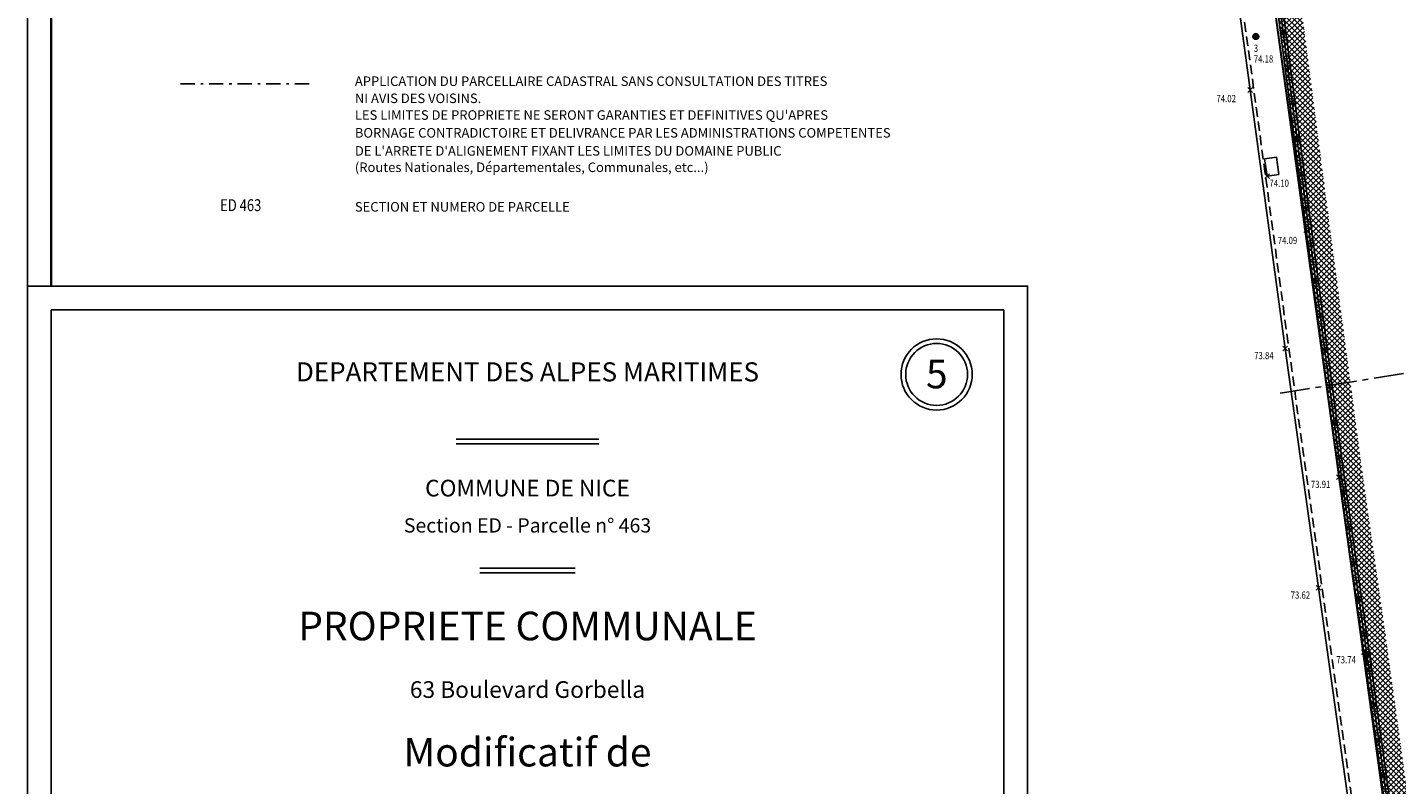
# Model space of a CAD drawing. Units: metres. Extents: x 1042452 to 1043011, y 6298920 to 6301301.
# Drawn here: x 1042700 to 1042758, y 6300273 to 6300305 of the extents above; entities that cross this region are included whole.
import ezdxf
from ezdxf.enums import TextEntityAlignment as Align

# ---------------------------------------------------------------- set-up
doc = ezdxf.new("R2010")
doc.units = ezdxf.units.M
doc.header["$PDMODE"] = 3
doc.header["$PDSIZE"] = 0.1
for name, pattern in [('AXES', [2, 1.25, -0.25, 0.25, -0.25]), ('CADASTRE', [1.1, 0.6, -0.25, 0, -0.25]), ('PT', [1000, 0, -1000]), ('TCOURT', [0.6, 0.4, -0.2])]:
    doc.linetypes.add(name, pattern=pattern)
for name, color, linetype in [('00-assiette-div-vol', 162, 'CADASTRE'), ('_____Coupes', 9, 'Continuous'), ('_____Limites Volumes', 21, 'Continuous'), ('_____Teintes Volumes', 7, 'Continuous'), ('CADRE-CARROYAGE', 2, 'Continuous'), ('CADRE-TITRE', 2, 'Continuous'), ('CLOTURE', 54, 'Continuous'), ('CLOTURE-SYMB', 86, 'Continuous'), ('L1', 90, 'CADASTRE'), ('L2', 91, 'Continuous'), ('MUR-BAHUT', 8, 'Continuous'), ('PTS-STS', 7, 'Continuous'), ('PTS-STS-ALT', 13, 'Continuous'), ('PTS-STS-MAT', 22, 'Continuous'), ('PTS-TN', 7, 'Continuous'), ('PTS-TN-ALT', 5, 'Continuous'), ('RES-DIVERS-SYMB', 7, 'Continuous'), ('RES-GAZ-SYMB', 2, 'Continuous'), ('STATION-SYMB', 22, 'Continuous'), ('VOIRIE-BORDURE', 233, 'Continuous'), ('VOIRIE-BORDURE-EPAIS', 86, 'TCOURT')]:
    doc.layers.add(name, color=color, linetype=linetype)
doc.layers.add('PTS-REF', color=6, linetype='Continuous', plot=False)
doc.styles.add('CAD', font='romans.shx', dxfattribs={"width": 0.8, "oblique": 18})
doc.styles.add('RC', font='romanc.shx')
doc.styles.add('RS', font='romans.shx')
doc.styles.get("Standard").update_dxf_attribs({"font": 'romans.shx', "width": 0.8})

# ---------------------------------------------------------------- blocks, each defined once
blk = doc.blocks.new('E_STATION')
at = {"color": 0, "linetype": 'ByBlock', "lineweight": -2}
for radius in [0.12, 0.08]:
    blk.add_circle((0, 0), radius, dxfattribs=at)
blk = doc.blocks.new('L1T')
at = {"color": 0, "linetype": 'ByBlock', "lineweight": -2}
blk.add_lwpolyline([(0, 1), (1, 1), (1, 0), (0, 0)], close=True, dxfattribs=at)
blk = doc.blocks.new('CPT')
at = {"linetype": 'ByBlock', "lineweight": -2}
blk.add_hatch(color=0, dxfattribs=at).paths.add_polyline_path([(1, 0), (0, 1), (0, 0)])
at = {"color": 0, "linetype": 'ByBlock', "lineweight": -2, "flags": 128}
blk.add_lwpolyline([(0, 1), (0, 0), (1, 0), (1, 1), (0, 1), (1, 0)], dxfattribs=at)
blk = doc.blocks.new('CLOT')
at = {"color": 0, "linetype": 'ByBlock', "lineweight": -2, "flags": 128}
for points in [[(0.5, 0.5), (-0.5, -0.5)], [(-0.5, 0.5), (0.5, -0.5)]]:
    blk.add_lwpolyline(points, dxfattribs=at)
blk = doc.blocks.new('PTS-STS')
at = {"color": 0}
blk.add_point((0, 0), dxfattribs=at)
at = {"layer": 'PTS-REF', "width": 0.8}
blk.add_attdef('PH', text='', height=0.1, dxfattribs=at).set_placement((-0.1, 0.2), align=Align.MIDDLE_RIGHT)
at = {"layer": 'PTS-STS-ALT', "width": 0.8}
blk.add_attdef('ALT', text='', height=0.3, dxfattribs=at).set_placement((0.1, -0.3), align=Align.MIDDLE_LEFT)
at = {"layer": 'PTS-STS-MAT', "width": 0.8}
blk.add_attdef('MAT', (0.1, 0.2), '', height=0.3, dxfattribs=at)
blk = doc.blocks.new('PTS-TN')
at = {"color": 0}
blk.add_point((0, 0), dxfattribs=at)
at = {"layer": 'PTS-REF', "width": 0.8}
blk.add_attdef('PH', text='', height=0.1, dxfattribs=at).set_placement((-0.1, 0.2), align=Align.RIGHT)
at = {"layer": 'PTS-TN-ALT', "width": 0.8}
blk.add_attdef('ALT', text='', height=0.3, dxfattribs=at).set_placement((0.1, -0.3), align=Align.MIDDLE_LEFT)

msp = doc.modelspace()

# ---------------------------------------------------------------- hatches: boundary and pattern name
at = {"layer": '_____Teintes Volumes'}
h = msp.add_hatch(dxfattribs=at)
h.set_pattern_fill('ANSI37', color=211, scale=0.05)
h.set_pattern_definition([(45, (1042700.21333, 6299182.5181), (-0.112253202, 0.112253202), []), (135, (1042700.21333, 6299182.5181), (-0.112253202, -0.112253202), [])])
h.paths.add_polyline_path([(1042839.274, 6300253.962), (1042848.36, 6300254.569), (1042855.371, 6300255.038), (1042853.792, 6300265.034), (1042853.074, 6300269.518), (1042851.959, 6300276.529), (1042846.4, 6300310.77), (1042845.993, 6300313.311), (1042844.971, 6300319.892), (1042843.711, 6300328.015), (1042842.317, 6300336.954), (1042842.025, 6300338.748), (1042839.232, 6300338.267), (1042829.497, 6300336.748), (1042824.563, 6300335.964), (1042819.413, 6300335.14), (1042818.943, 6300337.659), (1042817.247, 6300348.078), (1042815.801, 6300357.234), (1042813.889, 6300369.165), (1042812.587, 6300377.322), (1042811.237, 6300385.692), (1042809.877, 6300394.603), (1042809.291, 6300394.549), (1042806.304, 6300394.243), (1042795.748, 6300393.224), (1042785.455, 6300392.294), (1042774.819, 6300391.278), (1042764.405, 6300390.275), (1042754.77, 6300389.377), (1042744.687, 6300388.508), (1042741.536, 6300384.587), (1042742.212, 6300380.413), (1042743.005, 6300375.047), (1042744.286, 6300365.686), (1042745.693, 6300355.429), (1042747.025, 6300345.656), (1042748.472, 6300335.222), (1042749.901, 6300325.03), (1042751.13, 6300316.303), (1042752.547, 6300306.467), (1042753.907, 6300296.01), (1042755.283, 6300285.634), (1042756.326, 6300278.288), (1042757.6, 6300269.074), (1042758.875, 6300259.69), (1042759.955, 6300251.698), (1042763.884, 6300248.501), (1042771.805, 6300249.109), (1042782.022, 6300249.875), (1042789.953, 6300250.353), (1042793.285, 6300250.53), (1042796.413, 6300250.743), (1042795.775, 6300255.588), (1042800.49, 6300256.347), (1042808.486, 6300257.634), (1042809.45, 6300251.969), (1042819.032, 6300252.61), (1042832.228, 6300253.503)])
h.paths.add_polyline_path([(1042840.118, 6300255.021), (1042848.293, 6300255.567), (1042854.212, 6300255.962), (1042852.805, 6300264.877), (1042852.087, 6300269.36), (1042850.971, 6300276.37), (1042845.413, 6300310.61), (1042845.005, 6300313.155), (1042843.983, 6300319.739), (1042842.722, 6300327.861), (1042841.33, 6300336.797), (1042841.2, 6300337.591), (1042839.394, 6300337.28), (1042829.653, 6300335.76), (1042824.72, 6300334.977), (1042818.609, 6300333.999), (1042817.957, 6300337.487), (1042816.26, 6300347.92), (1042814.814, 6300357.077), (1042812.901, 6300369.007), (1042811.6, 6300377.164), (1042810.249, 6300385.537), (1042809.031, 6300393.517), (1042806.403, 6300393.248), (1042795.841, 6300392.229), (1042785.548, 6300391.298), (1042774.914, 6300390.282), (1042764.499, 6300389.28), (1042754.859, 6300388.381), (1042745.199, 6300387.549), (1042742.594, 6300384.308), (1042743.2, 6300380.566), (1042743.995, 6300375.187), (1042745.276, 6300365.822), (1042746.684, 6300355.565), (1042748.016, 6300345.793), (1042749.462, 6300335.361), (1042750.891, 6300325.169), (1042752.12, 6300316.444), (1042753.538, 6300306.602), (1042754.898, 6300296.141), (1042756.273, 6300285.77), (1042757.316, 6300278.427), (1042758.591, 6300269.21), (1042759.866, 6300259.825), (1042760.893, 6300252.224), (1042764.206, 6300249.528), (1042771.729, 6300250.106), (1042781.955, 6300250.873), (1042789.897, 6300251.352), (1042793.225, 6300251.528), (1042795.283, 6300251.668), (1042794.657, 6300256.421), (1042799.343, 6300257.175), (1042809.306, 6300258.779), (1042810.284, 6300253.027), (1042818.964, 6300253.608), (1042832.162, 6300254.501), (1042838.114, 6300254.889)], flags=16)

# ---------------------------------------------------------------- linework, layer by layer
at = {"flags": 128}
msp.add_lwpolyline([(1042759.955, 6300251.698), (1042743.005, 6300375.047)], dxfattribs=at)
at = {"layer": '00-assiette-div-vol', "color": 162, "const_width": 0.085, "flags": 128}
msp.add_lwpolyline([(1042855.371, 6300255.038), (1042842.025, 6300338.748), (1042839.232, 6300338.267), (1042829.497, 6300336.748), (1042824.563, 6300335.964), (1042819.413, 6300335.14), (1042818.943, 6300337.659), (1042811.237, 6300385.692), (1042809.877, 6300394.603), (1042744.687, 6300388.508), (1042741.536, 6300384.587), (1042743.005, 6300375.047), (1042759.955, 6300251.698), (1042763.884, 6300248.501), (1042789.953, 6300250.353), (1042793.285, 6300250.53), (1042801.3, 6300251.077), (1042809.641, 6300251.608), (1042809.668, 6300251.984), (1042819.032, 6300252.61), (1042832.228, 6300253.503), (1042839.274, 6300253.962), (1042855.371, 6300255.038)], close=True, dxfattribs=at)
at = {"layer": '_____Coupes', "color": 7, "linetype": 'AXES', "flags": 128}
msp.add_lwpolyline([(1042752.812, 6300289.157), (1042753.28, 6300289.232), (1042753.428, 6300289.255), (1042754.765, 6300289.468), (1042754.774, 6300289.47), (1042754.84, 6300289.481), (1042754.888, 6300289.488), (1042755.001, 6300289.506), (1042767.235, 6300291.459), (1042770.363, 6300291.958), (1042770.368, 6300291.959), (1042772.192, 6300292.25), (1042772.246, 6300292.258), (1042772.463, 6300292.293), (1042772.488, 6300292.297), (1042778.114, 6300293.195), (1042789.589, 6300295.026), (1042790.033, 6300295.097), (1042792.01, 6300295.413), (1042792.218, 6300295.446), (1042796.46, 6300296.123), (1042808.076, 6300297.976), (1042808.506, 6300298.045), (1042808.549, 6300298.052), (1042810.169, 6300298.31), (1042847.721, 6300304.303)], dxfattribs=at)
at = {"layer": '_____Limites Volumes', "flags": 128}
msp.add_lwpolyline([(1042743.005, 6300375.047), (1042759.955, 6300251.698)], dxfattribs=at)
at = {"layer": 'CADRE-CARROYAGE'}
for points in [[(1042700.213, 6300412.455), (1042868.213, 6300412.455), (1042868.213, 6300234.255), (1042700.213, 6300234.255)], [(1042700.213, 6300234.255), (1042868.213, 6300234.255), (1042868.213, 6300412.455), (1042700.213, 6300412.455)]]:
    msp.add_lwpolyline(points, close=True, dxfattribs=at)
at = {"layer": 'CADRE-CARROYAGE', "const_width": 0.1}
msp.add_lwpolyline([(1042742.213, 6300235.255), (1042867.213, 6300235.255), (1042867.213, 6300411.455), (1042701.213, 6300411.455), (1042701.213, 6300293.655)], dxfattribs=at)
at = {"layer": 'CADRE-CARROYAGE'}
msp.add_lwpolyline([(1042701.213, 6300293.655), (1042701.213, 6300411.455), (1042867.213, 6300411.455), (1042867.213, 6300235.255), (1042742.213, 6300235.255)], dxfattribs=at)
at = {"layer": 'CADRE-CARROYAGE', "flags": 128}
msp.add_lwpolyline([(1042742.213, 6300235.255), (1042867.213, 6300235.255), (1042867.213, 6300411.455), (1042701.213, 6300411.455), (1042701.213, 6300293.655)], dxfattribs=at)
at = {"layer": 'CADRE-TITRE', "color": 1}
for p, q in [((1042718.213, 6300287.231), (1042724.213, 6300287.231)), ((1042719.213, 6300281.821), (1042723.213, 6300281.821))]:
    msp.add_line(p, q, dxfattribs=at)
at = {"layer": 'CADRE-TITRE'}
for p, q in [((1042718.213, 6300287.031), (1042724.213, 6300287.031)), ((1042719.213, 6300281.621), (1042723.213, 6300281.621))]:
    msp.add_line(p, q, dxfattribs=at)
at = {"layer": 'CADRE-TITRE', "flags": 128}
msp.add_lwpolyline([(1042742.213, 6300234.255), (1042700.213, 6300234.255), (1042700.213, 6300293.655), (1042742.213, 6300293.655), (1042742.213, 6300234.255)], dxfattribs=at)
at = {"layer": 'CADRE-TITRE', "color": 1, "flags": 128}
msp.add_lwpolyline([(1042741.213, 6300235.255), (1042701.213, 6300235.255), (1042701.213, 6300292.655), (1042741.213, 6300292.655)], close=True, dxfattribs=at)
at = {"layer": 'CADRE-TITRE', "color": 20, "transparency": 33554687}
for radius in [1.495, 1.299]:
    msp.add_circle((1042738.391, 6300289.946), radius, dxfattribs=at)
at = {"layer": 'CLOTURE', "linetype": 'Continuous', "flags": 128}
for points in [[(1042756.44, 6300278.304), (1042755.397, 6300285.649), (1042754.021, 6300296.025), (1042752.661, 6300306.482), (1042751.244, 6300316.319), (1042750.015, 6300325.046), (1042748.586, 6300335.238), (1042747.139, 6300345.672), (1042745.807, 6300355.444), (1042744.4, 6300365.702), (1042743.119, 6300375.063), (1042742.326, 6300380.431), (1042741.658, 6300384.555), (1042744.746, 6300388.398), (1042754.78, 6300389.263), (1042764.415, 6300390.161), (1042774.83, 6300391.163), (1042785.466, 6300392.179), (1042795.759, 6300393.11), (1042806.315, 6300394.129), (1042809.687, 6300394.395), (1042810.623, 6300388.121)], [(1042756.44, 6300278.304), (1042757.714, 6300269.09), (1042758.989, 6300259.706), (1042760.063, 6300251.759), (1042763.921, 6300248.619), (1042771.796, 6300249.224), (1042782.014, 6300249.99), (1042789.946, 6300250.468)]]:
    msp.add_lwpolyline(points, dxfattribs=at)
at = {"layer": 'L1'}
msp.add_lwpolyline([(1042706.641, 6300302.139), (1042712.201, 6300302.139)], dxfattribs=at)
at = {"layer": 'MUR-BAHUT', "flags": 128}
for points in [[(1042756.326, 6300278.288), (1042755.283, 6300285.634), (1042753.907, 6300296.01), (1042752.547, 6300306.467), (1042751.13, 6300316.303), (1042749.901, 6300325.03), (1042748.472, 6300335.222), (1042747.025, 6300345.656), (1042745.693, 6300355.429), (1042744.286, 6300365.686), (1042743.005, 6300375.047), (1042742.212, 6300380.413), (1042741.536, 6300384.587), (1042744.687, 6300388.508), (1042754.77, 6300389.377), (1042764.405, 6300390.275), (1042774.819, 6300391.278), (1042785.455, 6300392.294), (1042795.748, 6300393.224), (1042806.304, 6300394.243)], [(1042756.554, 6300278.32), (1042755.51, 6300285.665), (1042754.135, 6300296.04), (1042752.775, 6300306.498), (1042751.358, 6300316.336), (1042750.129, 6300325.062), (1042748.7, 6300335.254), (1042747.253, 6300345.688), (1042745.921, 6300355.46), (1042744.514, 6300365.717), (1042743.233, 6300375.079), (1042742.44, 6300380.448), (1042741.779, 6300384.523), (1042744.805, 6300388.287), (1042754.79, 6300389.148), (1042764.426, 6300390.046), (1042774.841, 6300391.049), (1042785.476, 6300392.065), (1042795.77, 6300392.995), (1042806.326, 6300394.015)], [(1042756.326, 6300278.288), (1042756.554, 6300278.32)], [(1042756.326, 6300278.288), (1042756.554, 6300278.319)], [(1042756.326, 6300278.288), (1042757.6, 6300269.074), (1042758.875, 6300259.69), (1042759.955, 6300251.698), (1042763.884, 6300248.501), (1042771.805, 6300249.109), (1042782.022, 6300249.875), (1042789.953, 6300250.353)], [(1042756.554, 6300278.319), (1042757.828, 6300269.105), (1042759.103, 6300259.721), (1042760.17, 6300251.819), (1042763.958, 6300248.737), (1042771.787, 6300249.338), (1042782.007, 6300250.104), (1042789.939, 6300250.583)]]:
    msp.add_lwpolyline(points, dxfattribs=at)
at = {"layer": 'VOIRIE-BORDURE', "flags": 128}
msp.add_lwpolyline([(1042789.6, 6300248.302), (1042780.91, 6300247.737), (1042770.85, 6300247.036), (1042764.313, 6300246.564, -0.166479), (1042760.523, 6300247.538, -0.195989), (1042758.616, 6300250.794), (1042757.204, 6300260.891), (1042755.804, 6300271.168), (1042754.43, 6300280.985), (1042753.029, 6300291.037), (1042751.56, 6300301.887), (1042749.739, 6300315.295), (1042747.314, 6300332.714), (1042745.934, 6300342.64), (1042744.604, 6300352.243)], format="xyb", dxfattribs=at)
at = {"layer": 'VOIRIE-BORDURE-EPAIS', "linetype": 'TCOURT', "flags": 128}
msp.add_lwpolyline([(1042789.59, 6300248.452), (1042780.9, 6300247.886), (1042770.839, 6300247.185), (1042764.302, 6300246.713, -0.166262), (1042760.61, 6300247.66, -0.195684), (1042758.764, 6300250.816), (1042757.353, 6300260.911), (1042755.952, 6300271.189), (1042754.578, 6300281.006), (1042753.177, 6300291.057), (1042751.709, 6300301.907), (1042749.887, 6300315.316), (1042747.462, 6300332.735), (1042746.083, 6300342.661), (1042744.753, 6300352.264), (1042743.368, 6300362.119), (1042741.642, 6300374.679), (1042740.069, 6300385.578, -0.21231), (1042741.408, 6300389.352, -0.181236), (1042744.518, 6300390.865), (1042754.48, 6300391.756), (1042763.797, 6300392.602), (1042775.186, 6300393.701), (1042784.525, 6300394.588), (1042796.251, 6300395.701), (1042806.932, 6300396.662), (1042818.141, 6300397.696)], format="xyb", dxfattribs=at)

# ---------------------------------------------------------------- block references
at = {"layer": 'CLOTURE-SYMB'}
for p, xscale, yscale, zscale, rotation in [((1042752.942, 6300304.32), 0.2, 0.2, 0.2, 97.41008288089594), ((1042753.136, 6300302.832), 0.2, 0.2, 0.2, 97.41008288089594), ((1042753.329, 6300301.345), 0.2, 0.2, 0.2, 97.41008288089594), ((1042753.523, 6300299.857), 0.2, 0.2, 0.2, 97.41008288089594), ((1042753.716, 6300298.37), 0.2, 0.2, 0.2, 97.41008288089594), ((1042753.91, 6300296.882), 0.2, 0.2, 0.2, 97.41008288089594), ((1042754.105, 6300295.395), 0.2000000000000001, 0.2000000000000001, 0.2000000000000001, 97.55141905168372), ((1042754.302, 6300293.908), 0.2000000000000001, 0.2000000000000001, 0.2000000000000001, 97.55141905168372), ((1042754.499, 6300292.421), 0.2000000000000001, 0.2000000000000001, 0.2000000000000001, 97.55141905168372), ((1042754.696, 6300290.934), 0.2000000000000001, 0.2000000000000001, 0.2000000000000001, 97.55141905168372), ((1042754.893, 6300289.447), 0.2000000000000001, 0.2000000000000001, 0.2000000000000001, 97.55141905168372), ((1042755.09, 6300287.96), 0.2000000000000001, 0.2000000000000001, 0.2000000000000001, 97.55141905168372), ((1042755.287, 6300286.473), 0.2000000000000001, 0.2000000000000001, 0.2000000000000001, 97.55141905168372), ((1042755.491, 6300284.987), 0.2, 0.2, 0.2, 98.08258593751945), ((1042755.701, 6300283.502), 0.2, 0.2, 0.2, 98.08258593751945), ((1042755.912, 6300282.017), 0.2, 0.2, 0.2, 98.08258593751945), ((1042756.123, 6300280.532), 0.2, 0.2, 0.2, 98.08258593751945), ((1042756.334, 6300279.047), 0.2, 0.2, 0.2, 98.08258593751945), ((1042756.542, 6300277.561), 0.2000000000000001, 0.2000000000000001, 0.2000000000000001, 277.8746248605249), ((1042756.748, 6300276.075), 0.2000000000000001, 0.2000000000000001, 0.2000000000000001, 277.8746248605249), ((1042756.953, 6300274.589), 0.2000000000000001, 0.2000000000000001, 0.2000000000000001, 277.8746248605249), ((1042757.159, 6300273.103), 0.2000000000000001, 0.2000000000000001, 0.2000000000000001, 277.8746248605249)]:
    msp.add_blockref('CLOT', p, dxfattribs=dict(at, xscale=xscale, yscale=yscale, zscale=zscale, rotation=rotation))
at = {"layer": 'PTS-STS'}
ref = msp.add_blockref('PTS-STS', (1042751.795, 6300304.135), dxfattribs=at)
ref.add_attrib('MAT', '3', (1042751.708, 6300303.49), dxfattribs={"layer": 'PTS-STS-MAT', "height": 0.3, "rotation": 360, "width": 0.8})
ref.add_attrib('ALT', '74.18', dxfattribs={"layer": 'PTS-STS-ALT', "height": 0.3, "rotation": 360, "width": 0.8}).set_placement((1042751.708, 6300303.19), align=Align.MIDDLE_LEFT)
at = {"layer": 'PTS-TN'}
ref = msp.add_blockref('PTS-TN', (1042751.56, 6300301.887), dxfattribs=at)
ref.add_attrib('ALT', '74.02', dxfattribs={"layer": 'PTS-TN-ALT', "height": 0.3, "width": 0.8}).set_placement((1042750.142, 6300301.525), align=Align.MIDDLE_LEFT)
ref = msp.add_blockref('PTS-TN', (1042752.267, 6300298.273), dxfattribs=at)
ref.add_attrib('ALT', '74.10', dxfattribs={"layer": 'PTS-TN-ALT', "height": 0.3, "rotation": 360, "width": 0.8}).set_placement((1042752.367, 6300297.973), align=Align.MIDDLE_LEFT)
ref = msp.add_blockref('PTS-TN', (1042753.907, 6300296.01), dxfattribs=at)
ref.add_attrib('ALT', '74.09', dxfattribs={"layer": 'PTS-TN-ALT', "height": 0.3, "width": 0.8}).set_placement((1042752.716, 6300295.571), align=Align.MIDDLE_LEFT)
ref = msp.add_blockref('PTS-TN', (1042753.029, 6300291.037), dxfattribs=at)
ref.add_attrib('ALT', '73.84', dxfattribs={"layer": 'PTS-TN-ALT', "height": 0.3, "width": 0.8}).set_placement((1042751.725, 6300290.737), align=Align.MIDDLE_LEFT)
ref = msp.add_blockref('PTS-TN', (1042755.283, 6300285.634), dxfattribs=at)
ref.add_attrib('ALT', '73.91', dxfattribs={"layer": 'PTS-TN-ALT', "height": 0.3, "width": 0.8}).set_placement((1042754.105, 6300285.334), align=Align.MIDDLE_LEFT)
ref = msp.add_blockref('PTS-TN', (1042754.43, 6300280.985), dxfattribs=at)
ref.add_attrib('ALT', '73.62', dxfattribs={"layer": 'PTS-TN-ALT', "height": 0.3, "width": 0.8}).set_placement((1042753.257, 6300280.685), align=Align.MIDDLE_LEFT)
ref = msp.add_blockref('PTS-TN', (1042756.326, 6300278.288), dxfattribs=at)
ref.add_attrib('ALT', '73.74', dxfattribs={"layer": 'PTS-TN-ALT', "height": 0.3, "width": 0.8}).set_placement((1042755.178, 6300277.971), align=Align.MIDDLE_LEFT)
at = {"layer": 'RES-DIVERS-SYMB', "xscale": 0.7295312795988915, "yscale": -0.501725054797169, "rotation": 98.34407464819787}
msp.add_blockref('L1T', (1042752.267, 6300298.273), dxfattribs=at)
at = {"layer": 'RES-GAZ-SYMB', "xscale": 0.55, "yscale": 0.25, "rotation": 277.9003460728011}
msp.add_blockref('CPT', (1042756.326, 6300278.288), dxfattribs=at)
at = {"layer": 'STATION-SYMB', "rotation": 359.9936215300319}
msp.add_blockref('E_STATION', (1042751.795, 6300304.135), dxfattribs=at)
msp.add_blockref('E_STATION', (1042751.795, 6300304.135), dxfattribs=at)
msp.add_blockref('E_STATION', (1042751.795, 6300304.135), dxfattribs=at)
msp.add_blockref('E_STATION', (1042751.795, 6300304.135), dxfattribs=at)

# ---------------------------------------------------------------- texts
at = {"layer": 'CADRE-TITRE', "color": 20, "transparency": 33554687, "style": 'RC'}
msp.add_text('5', height=1.2, dxfattribs=at).set_placement((1042738.399, 6300289.364), align=Align.CENTER)
at = {"layer": 'CADRE-TITRE', "color": 6, "style": 'RC'}
for s, height, p in [('DEPARTEMENT DES ALPES MARITIMES', 0.8, (1042721.213, 6300289.655)), ('COMMUNE DE NICE', 0.7, (1042721.213, 6300284.825)), ('Section ED - Parcelle n° 463', 0.6, (1042721.213, 6300283.31)), ('63 Boulevard Gorbella', 0.7, (1042721.213, 6300276.369))]:
    msp.add_text(s, height=height, dxfattribs=at).set_placement(p, align=Align.CENTER)
at = {"layer": 'CADRE-TITRE', "color": 255, "style": 'RC'}
for s, p in [('PROPRIETE COMMUNALE', (1042721.213, 6300278.787)), ('Modificatif de', (1042721.213, 6300273.491))]:
    msp.add_text(s, height=1.2, dxfattribs=at).set_placement(p, align=Align.CENTER)
at = {"layer": 'L2', "color": 6, "linetype": 'PT', "style": 'RS'}
for s, p in [('APPLICATION DU PARCELLAIRE CADASTRAL SANS CONSULTATION DES TITRES', (1042713.964, 6300302.055)), ('NI AVIS DES VOISINS.', (1042713.964, 6300301.338)), ("LES LIMITES DE PROPRIETE NE SERONT GARANTIES ET DEFINITIVES QU'APRES", (1042713.964, 6300300.636)), ('BORNAGE CONTRADICTOIRE ET DELIVRANCE PAR LES ADMINISTRATIONS COMPETENTES ', (1042713.964, 6300299.889)), ("DE L'ARRETE D'ALIGNEMENT FIXANT LES LIMITES DU DOMAINE PUBLIC ", (1042713.964, 6300299.13)), ('(Routes Nationales, Départementales, Communales, etc...)', (1042713.964, 6300298.443))]:
    msp.add_text(s, height=0.4, dxfattribs=at).set_placement(p)
at = {"layer": 'L2', "style": 'CAD', "oblique": 18, "width": 0.8}
msp.add_text('ED 463', height=0.5, dxfattribs=at).set_placement((1042709.172, 6300297.052), align=Align.MIDDLE_CENTER)
at = {"layer": 'L2', "color": 6, "style": 'RS'}
msp.add_text('SECTION ET NUMERO DE PARCELLE', height=0.4, dxfattribs=at).set_placement((1042713.964, 6300296.782))

doc.saveas('drawing.dxf')
